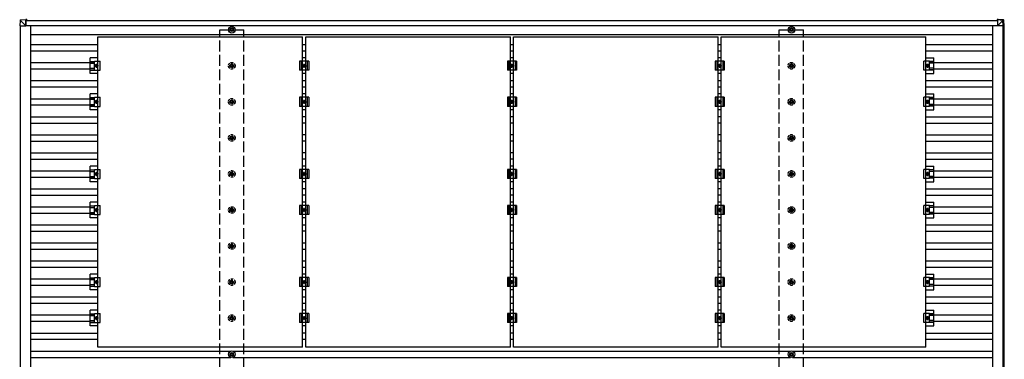
# Model space of a CAD drawing. Units: millimetres. Extents: x 0 to 29435, y 0 to 20790.
# Drawn here: x 11335 to 16790, y 15227 to 17111 of the extents above; entities that cross this region are included whole.
import ezdxf

# ---------------------------------------------------------------- set-up
doc = ezdxf.new("R2010")
doc.units = ezdxf.units.MM
doc.linetypes.add('YCENTER_1', pattern=[13, 10, -1, 1, -1])
doc.linetypes.add('YHIDDEN_1', pattern=[4, 3, -1])
doc.layers.add('YKK_13', color=4, linetype='Continuous', lineweight=30)
doc.layers.add('YKK_A1', color=4, linetype='Continuous', lineweight=30)

msp = doc.modelspace()

# ---------------------------------------------------------------- linework, layer by layer
at = {"layer": 'YKK_13'}
for p, q in [((11337.3, 17107.6), (11335.4, 17077.1)), ((11337.2, 17077.1), (11335.4, 17077.1)), ((11337.2, 17077.1), (11369.5, 17077.1)), ((11339.1, 17109.5), (11369.7, 17111.4)), ((11369.5, 17077.1), (11339.2, 17107.5)), ((11369.6, 17109.5), (11369.5, 17077.1)), ((11369.5, 17077.1), (11369.6, 17077.1)), ((11369.6, 17077.1), (11369.7, 17108.4)), ((11374.5, 17111.4), (11369.7, 17111.4)), ((11369.7, 17108.9), (11374.4, 17108.9)), ((11369.7, 17108.7), (11370.9, 17108.7)), ((11374.5, 17108.1), (11369.7, 17108.1)), ((11371, 17108.7), (11370.9, 17108.7)), ((11370.9, 17108.7), (11370.9, 17108.1)), ((11371, 17108.6), (11374.4, 17108.9)), ((11371, 17108.1), (11371, 17108.7)), ((11374.4, 17108.1), (11374.4, 17108.4)), ((11374.5, 17110.4), (11374.5, 17108.1)), ((16780.8, 17107.6), (16750.4, 17109.5)), ((16755.3, 17111.4), (16750.5, 17111.4)), ((16750.5, 17111.4), (16781, 17109.5)), ((16751, 17109.5), (16751, 17077.1)), ((16751, 17077.1), (16781.5, 17107.5)), ((16783.4, 17077.1), (16751, 17077.1)), ((16785.8, 17109.5), (16755.3, 17111.4)), ((16780.8, 17107.5), (16780.8, 17107.6)), ((16782.8, 17077.1), (16780.9, 17107.6)), ((16781, 17109.5), (16785.8, 17109.5)), ((16784.7, 17077.1), (16782.8, 17077.1)), ((16782.9, 17107.6), (16784.7, 17077.1)), ((16787.6, 17107.6), (16782.9, 17107.6)), ((16789.6, 17077.1), (16784.7, 17077.1)), ((16789.6, 17077.1), (16787.6, 17107.6)), ((16787.6, 17107.6), (16787.6, 17107.6)), ((16789.6, 17077.1), (16787.6, 17107.6)), ((12504.6, 17057.3), (12500.2, 17057.3)), ((12504.6, 17053.8), (12500.2, 17053.8)), ((12508.5, 17065.5), (12508.5, 17061.1)), ((12508.5, 17050), (12508.5, 17045.5)), ((12512, 17065.5), (12512, 17061.1)), ((12512, 17050), (12512, 17045.5)), ((12520.2, 17057.3), (12515.8, 17057.3)), ((12520.2, 17053.8), (12515.8, 17053.8)), ((15604.6, 17057.3), (15600.2, 17057.3)), ((15604.6, 17053.8), (15600.2, 17053.8)), ((15608.5, 17065.5), (15608.5, 17061.1)), ((15608.5, 17050), (15608.5, 17045.5)), ((15612, 17065.5), (15612, 17061.1)), ((15612, 17050), (15612, 17045.5)), ((15620.2, 17057.3), (15615.8, 17057.3)), ((15620.2, 17053.8), (15615.8, 17053.8)), ((11768.7, 16899.2), (11725.2, 16899.2)), ((11725.2, 16811.9), (11725.2, 16899.2)), ((11725.2, 16879.1), (11749.4, 16879.1)), ((11725.2, 16877.7), (11749.4, 16877.7)), ((11725.2, 16869.5), (11749.4, 16869.5)), ((11749.4, 16880.5), (11780.7, 16880.5)), ((11749.4, 16830.5), (11749.4, 16880.5)), ((11752.7, 16855.5), (11756.5, 16862)), ((11756.5, 16849), (11752.7, 16855.5)), ((11756.5, 16862), (11764, 16862)), ((11764, 16862), (11767.7, 16855.5)), ((11767.7, 16855.5), (11764, 16849)), ((11780.7, 16830.5), (11780.7, 16880.5)), ((12936.2, 16880.5), (12886.2, 16880.5)), ((12886.2, 16880.5), (12886.2, 16830.5)), ((12894.2, 16880.5), (12894.2, 16830.5)), ((12919.7, 16899.2), (12902.7, 16899.2)), ((12903.7, 16855.5), (12907.5, 16862)), ((12907.5, 16849), (12903.7, 16855.5)), ((12907.5, 16862), (12915, 16862)), ((12915, 16862), (12918.7, 16855.5)), ((12918.7, 16855.5), (12915, 16849)), ((12928.2, 16880.5), (12928.2, 16830.5)), ((12936.2, 16880.5), (12936.2, 16830.5)), ((14087.2, 16880.5), (14037.2, 16880.5)), ((14037.2, 16880.5), (14037.2, 16830.5)), ((14045.2, 16880.5), (14045.2, 16830.5)), ((14070.7, 16899.2), (14053.7, 16899.2)), ((14054.7, 16855.5), (14058.5, 16862)), ((14058.5, 16849), (14054.7, 16855.5)), ((14058.5, 16862), (14066, 16862)), ((14066, 16862), (14069.7, 16855.5)), ((14069.7, 16855.5), (14066, 16849)), ((14079.2, 16880.5), (14079.2, 16830.5)), ((14087.2, 16880.5), (14087.2, 16830.5)), ((15238.2, 16880.5), (15188.2, 16880.5)), ((15188.2, 16880.5), (15188.2, 16830.5)), ((15196.2, 16880.5), (15196.2, 16830.5)), ((15221.7, 16899.2), (15204.7, 16899.2)), ((15205.7, 16855.5), (15209.5, 16862)), ((15209.5, 16849), (15205.7, 16855.5)), ((15209.5, 16862), (15217, 16862)), ((15217, 16862), (15220.7, 16855.5)), ((15220.7, 16855.5), (15217, 16849)), ((15230.2, 16880.5), (15230.2, 16830.5)), ((15238.2, 16880.5), (15238.2, 16830.5)), ((16375, 16880.5), (16343.7, 16880.5)), ((16343.7, 16830.5), (16343.7, 16880.5)), ((16355.7, 16899.2), (16399.2, 16899.2)), ((16360.5, 16862), (16356.7, 16855.5)), ((16356.7, 16855.5), (16360.5, 16849)), ((16368, 16862), (16360.5, 16862)), ((16371.7, 16855.5), (16368, 16862)), ((16368, 16849), (16371.7, 16855.5)), ((16375, 16830.5), (16375, 16880.5)), ((16399.2, 16879.1), (16375, 16879.1)), ((16399.2, 16877.7), (16375, 16877.7)), ((16399.2, 16869.5), (16375, 16869.5)), ((16399.2, 16811.9), (16399.2, 16899.2)), ((11725.2, 16841.6), (11749.4, 16841.6)), ((11725.2, 16833.4), (11749.4, 16833.4)), ((11725.2, 16832), (11749.4, 16832)), ((11768.7, 16811.9), (11725.2, 16811.9)), ((11749.4, 16830.5), (11780.7, 16830.5)), ((11764, 16849), (11756.5, 16849)), ((12936.2, 16830.5), (12886.2, 16830.5)), ((12919.7, 16811.9), (12902.7, 16811.9)), ((12915, 16849), (12907.5, 16849)), ((14087.2, 16830.5), (14037.2, 16830.5)), ((14070.7, 16811.9), (14053.7, 16811.9)), ((14066, 16849), (14058.5, 16849)), ((15238.2, 16830.5), (15188.2, 16830.5)), ((15221.7, 16811.9), (15204.7, 16811.9)), ((15217, 16849), (15209.5, 16849)), ((16375, 16830.5), (16343.7, 16830.5)), ((16355.7, 16811.9), (16399.2, 16811.9)), ((16360.5, 16849), (16368, 16849)), ((16399.2, 16841.6), (16375, 16841.6)), ((16399.2, 16833.4), (16375, 16833.4)), ((16399.2, 16832), (16375, 16832)), ((11768.7, 16699.2), (11725.2, 16699.2)), ((11725.2, 16611.9), (11725.2, 16699.2)), ((12919.7, 16699.2), (12902.7, 16699.2)), ((14070.7, 16699.2), (14053.7, 16699.2)), ((15221.7, 16699.2), (15204.7, 16699.2)), ((16355.7, 16699.2), (16399.2, 16699.2)), ((16399.2, 16611.9), (16399.2, 16699.2)), ((11725.2, 16679.1), (11749.4, 16679.1)), ((11725.2, 16677.7), (11749.4, 16677.7)), ((11725.2, 16669.5), (11749.4, 16669.5)), ((11725.2, 16641.6), (11749.4, 16641.6)), ((11749.4, 16680.5), (11780.7, 16680.5)), ((11749.4, 16630.5), (11749.4, 16680.5)), ((11752.7, 16655.5), (11756.5, 16662)), ((11756.5, 16649), (11752.7, 16655.5)), ((11756.5, 16662), (11764, 16662)), ((11764, 16649), (11756.5, 16649)), ((11764, 16662), (11767.7, 16655.5)), ((11767.7, 16655.5), (11764, 16649)), ((11780.7, 16630.5), (11780.7, 16680.5)), ((12936.2, 16680.5), (12886.2, 16680.5)), ((12886.2, 16680.5), (12886.2, 16630.5)), ((12894.2, 16680.5), (12894.2, 16630.5)), ((12903.7, 16655.5), (12907.5, 16662)), ((12907.5, 16649), (12903.7, 16655.5)), ((12907.5, 16662), (12915, 16662)), ((12915, 16649), (12907.5, 16649)), ((12915, 16662), (12918.7, 16655.5)), ((12918.7, 16655.5), (12915, 16649)), ((12928.2, 16680.5), (12928.2, 16630.5)), ((12936.2, 16680.5), (12936.2, 16630.5)), ((14087.2, 16680.5), (14037.2, 16680.5)), ((14037.2, 16680.5), (14037.2, 16630.5)), ((14045.2, 16680.5), (14045.2, 16630.5)), ((14054.7, 16655.5), (14058.5, 16662)), ((14058.5, 16649), (14054.7, 16655.5)), ((14058.5, 16662), (14066, 16662)), ((14066, 16649), (14058.5, 16649)), ((14066, 16662), (14069.7, 16655.5)), ((14069.7, 16655.5), (14066, 16649)), ((14079.2, 16680.5), (14079.2, 16630.5)), ((14087.2, 16680.5), (14087.2, 16630.5)), ((15238.2, 16680.5), (15188.2, 16680.5)), ((15188.2, 16680.5), (15188.2, 16630.5)), ((15196.2, 16680.5), (15196.2, 16630.5)), ((15205.7, 16655.5), (15209.5, 16662)), ((15209.5, 16649), (15205.7, 16655.5)), ((15209.5, 16662), (15217, 16662)), ((15217, 16649), (15209.5, 16649)), ((15217, 16662), (15220.7, 16655.5)), ((15220.7, 16655.5), (15217, 16649)), ((15230.2, 16680.5), (15230.2, 16630.5)), ((15238.2, 16680.5), (15238.2, 16630.5)), ((16375, 16680.5), (16343.7, 16680.5)), ((16343.7, 16630.5), (16343.7, 16680.5)), ((16360.5, 16662), (16356.7, 16655.5)), ((16356.7, 16655.5), (16360.5, 16649)), ((16368, 16662), (16360.5, 16662)), ((16360.5, 16649), (16368, 16649)), ((16371.7, 16655.5), (16368, 16662)), ((16368, 16649), (16371.7, 16655.5)), ((16375, 16630.5), (16375, 16680.5)), ((16399.2, 16679.1), (16375, 16679.1)), ((16399.2, 16677.7), (16375, 16677.7)), ((16399.2, 16669.5), (16375, 16669.5)), ((16399.2, 16641.6), (16375, 16641.6)), ((11725.2, 16633.4), (11749.4, 16633.4)), ((11725.2, 16632), (11749.4, 16632)), ((11768.7, 16611.9), (11725.2, 16611.9)), ((11749.4, 16630.5), (11780.7, 16630.5)), ((12936.2, 16630.5), (12886.2, 16630.5)), ((12919.7, 16611.9), (12902.7, 16611.9)), ((14087.2, 16630.5), (14037.2, 16630.5)), ((14070.7, 16611.9), (14053.7, 16611.9)), ((15238.2, 16630.5), (15188.2, 16630.5)), ((15221.7, 16611.9), (15204.7, 16611.9)), ((16375, 16630.5), (16343.7, 16630.5)), ((16355.7, 16611.9), (16399.2, 16611.9)), ((16399.2, 16633.4), (16375, 16633.4)), ((16399.2, 16632), (16375, 16632)), ((11768.7, 16299.2), (11725.2, 16299.2)), ((11725.2, 16211.9), (11725.2, 16299.2)), ((11725.2, 16279.1), (11749.4, 16279.1)), ((11725.2, 16277.7), (11749.4, 16277.7)), ((11725.2, 16269.5), (11749.4, 16269.5)), ((11749.4, 16280.5), (11780.7, 16280.5)), ((11749.4, 16230.5), (11749.4, 16280.5)), ((11752.7, 16255.5), (11756.5, 16262)), ((11756.5, 16249), (11752.7, 16255.5)), ((11756.5, 16262), (11764, 16262)), ((11764, 16262), (11767.7, 16255.5)), ((11767.7, 16255.5), (11764, 16249)), ((11780.7, 16230.5), (11780.7, 16280.5)), ((12936.2, 16280.5), (12886.2, 16280.5)), ((12886.2, 16280.5), (12886.2, 16230.5)), ((12894.2, 16280.5), (12894.2, 16230.5)), ((12919.7, 16299.2), (12902.7, 16299.2)), ((12903.7, 16255.5), (12907.5, 16262)), ((12907.5, 16249), (12903.7, 16255.5)), ((12907.5, 16262), (12915, 16262)), ((12915, 16262), (12918.7, 16255.5)), ((12918.7, 16255.5), (12915, 16249)), ((12928.2, 16280.5), (12928.2, 16230.5)), ((12936.2, 16280.5), (12936.2, 16230.5)), ((14087.2, 16280.5), (14037.2, 16280.5)), ((14037.2, 16280.5), (14037.2, 16230.5)), ((14045.2, 16280.5), (14045.2, 16230.5)), ((14070.7, 16299.2), (14053.7, 16299.2)), ((14054.7, 16255.5), (14058.5, 16262)), ((14058.5, 16249), (14054.7, 16255.5)), ((14058.5, 16262), (14066, 16262)), ((14066, 16262), (14069.7, 16255.5)), ((14069.7, 16255.5), (14066, 16249)), ((14079.2, 16280.5), (14079.2, 16230.5)), ((14087.2, 16280.5), (14087.2, 16230.5)), ((15238.2, 16280.5), (15188.2, 16280.5)), ((15188.2, 16280.5), (15188.2, 16230.5)), ((15196.2, 16280.5), (15196.2, 16230.5)), ((15221.7, 16299.2), (15204.7, 16299.2)), ((15205.7, 16255.5), (15209.5, 16262)), ((15209.5, 16249), (15205.7, 16255.5)), ((15209.5, 16262), (15217, 16262)), ((15217, 16262), (15220.7, 16255.5)), ((15220.7, 16255.5), (15217, 16249)), ((15230.2, 16280.5), (15230.2, 16230.5)), ((15238.2, 16280.5), (15238.2, 16230.5)), ((16375, 16280.5), (16343.7, 16280.5)), ((16343.7, 16230.5), (16343.7, 16280.5)), ((16355.7, 16299.2), (16399.2, 16299.2)), ((16360.5, 16262), (16356.7, 16255.5)), ((16356.7, 16255.5), (16360.5, 16249)), ((16368, 16262), (16360.5, 16262)), ((16371.7, 16255.5), (16368, 16262)), ((16368, 16249), (16371.7, 16255.5)), ((16375, 16230.5), (16375, 16280.5)), ((16399.2, 16279.1), (16375, 16279.1)), ((16399.2, 16277.7), (16375, 16277.7)), ((16399.2, 16269.5), (16375, 16269.5)), ((16399.2, 16211.9), (16399.2, 16299.2)), ((11725.2, 16241.6), (11749.4, 16241.6)), ((11725.2, 16233.4), (11749.4, 16233.4)), ((11725.2, 16232), (11749.4, 16232)), ((11768.7, 16211.9), (11725.2, 16211.9)), ((11749.4, 16230.5), (11780.7, 16230.5)), ((11764, 16249), (11756.5, 16249)), ((12936.2, 16230.5), (12886.2, 16230.5)), ((12919.7, 16211.9), (12902.7, 16211.9)), ((12915, 16249), (12907.5, 16249)), ((14087.2, 16230.5), (14037.2, 16230.5)), ((14070.7, 16211.9), (14053.7, 16211.9)), ((14066, 16249), (14058.5, 16249)), ((15238.2, 16230.5), (15188.2, 16230.5)), ((15221.7, 16211.9), (15204.7, 16211.9)), ((15217, 16249), (15209.5, 16249)), ((16375, 16230.5), (16343.7, 16230.5)), ((16355.7, 16211.9), (16399.2, 16211.9)), ((16360.5, 16249), (16368, 16249)), ((16399.2, 16241.6), (16375, 16241.6)), ((16399.2, 16233.4), (16375, 16233.4)), ((16399.2, 16232), (16375, 16232)), ((11768.7, 16099.2), (11725.2, 16099.2)), ((11725.2, 16011.9), (11725.2, 16099.2)), ((12919.7, 16099.2), (12902.7, 16099.2)), ((14070.7, 16099.2), (14053.7, 16099.2)), ((15221.7, 16099.2), (15204.7, 16099.2)), ((16355.7, 16099.2), (16399.2, 16099.2)), ((16399.2, 16011.9), (16399.2, 16099.2)), ((11725.2, 16079.1), (11749.4, 16079.1)), ((11725.2, 16077.7), (11749.4, 16077.7)), ((11725.2, 16069.5), (11749.4, 16069.5)), ((11725.2, 16041.6), (11749.4, 16041.6)), ((11749.4, 16080.5), (11780.7, 16080.5)), ((11749.4, 16030.5), (11749.4, 16080.5)), ((11752.7, 16055.5), (11756.5, 16062)), ((11756.5, 16049), (11752.7, 16055.5)), ((11756.5, 16062), (11764, 16062)), ((11764, 16049), (11756.5, 16049)), ((11764, 16062), (11767.7, 16055.5)), ((11767.7, 16055.5), (11764, 16049)), ((11780.7, 16030.5), (11780.7, 16080.5)), ((12936.2, 16080.5), (12886.2, 16080.5)), ((12886.2, 16080.5), (12886.2, 16030.5)), ((12894.2, 16080.5), (12894.2, 16030.5)), ((12903.7, 16055.5), (12907.5, 16062)), ((12907.5, 16049), (12903.7, 16055.5)), ((12907.5, 16062), (12915, 16062)), ((12915, 16049), (12907.5, 16049)), ((12915, 16062), (12918.7, 16055.5)), ((12918.7, 16055.5), (12915, 16049)), ((12928.2, 16080.5), (12928.2, 16030.5)), ((12936.2, 16080.5), (12936.2, 16030.5)), ((14087.2, 16080.5), (14037.2, 16080.5)), ((14037.2, 16080.5), (14037.2, 16030.5)), ((14045.2, 16080.5), (14045.2, 16030.5)), ((14054.7, 16055.5), (14058.5, 16062)), ((14058.5, 16049), (14054.7, 16055.5)), ((14058.5, 16062), (14066, 16062)), ((14066, 16049), (14058.5, 16049)), ((14066, 16062), (14069.7, 16055.5)), ((14069.7, 16055.5), (14066, 16049)), ((14079.2, 16080.5), (14079.2, 16030.5)), ((14087.2, 16080.5), (14087.2, 16030.5)), ((15238.2, 16080.5), (15188.2, 16080.5)), ((15188.2, 16080.5), (15188.2, 16030.5)), ((15196.2, 16080.5), (15196.2, 16030.5)), ((15205.7, 16055.5), (15209.5, 16062)), ((15209.5, 16049), (15205.7, 16055.5)), ((15209.5, 16062), (15217, 16062)), ((15217, 16049), (15209.5, 16049)), ((15217, 16062), (15220.7, 16055.5)), ((15220.7, 16055.5), (15217, 16049)), ((15230.2, 16080.5), (15230.2, 16030.5)), ((15238.2, 16080.5), (15238.2, 16030.5)), ((16375, 16080.5), (16343.7, 16080.5)), ((16343.7, 16030.5), (16343.7, 16080.5)), ((16360.5, 16062), (16356.7, 16055.5)), ((16356.7, 16055.5), (16360.5, 16049)), ((16368, 16062), (16360.5, 16062)), ((16360.5, 16049), (16368, 16049)), ((16371.7, 16055.5), (16368, 16062)), ((16368, 16049), (16371.7, 16055.5)), ((16375, 16030.5), (16375, 16080.5)), ((16399.2, 16079.1), (16375, 16079.1)), ((16399.2, 16077.7), (16375, 16077.7)), ((16399.2, 16069.5), (16375, 16069.5)), ((16399.2, 16041.6), (16375, 16041.6)), ((11725.2, 16033.4), (11749.4, 16033.4)), ((11725.2, 16032), (11749.4, 16032)), ((11768.7, 16011.9), (11725.2, 16011.9)), ((11749.4, 16030.5), (11780.7, 16030.5)), ((12936.2, 16030.5), (12886.2, 16030.5)), ((12919.7, 16011.9), (12902.7, 16011.9)), ((14087.2, 16030.5), (14037.2, 16030.5)), ((14070.7, 16011.9), (14053.7, 16011.9)), ((15238.2, 16030.5), (15188.2, 16030.5)), ((15221.7, 16011.9), (15204.7, 16011.9)), ((16375, 16030.5), (16343.7, 16030.5)), ((16355.7, 16011.9), (16399.2, 16011.9)), ((16399.2, 16033.4), (16375, 16033.4)), ((16399.2, 16032), (16375, 16032)), ((11768.7, 15699.2), (11725.2, 15699.2)), ((11725.2, 15611.9), (11725.2, 15699.2)), ((11725.2, 15679.1), (11749.4, 15679.1)), ((11725.2, 15677.7), (11749.4, 15677.7)), ((11725.2, 15669.5), (11749.4, 15669.5)), ((11749.4, 15680.5), (11780.7, 15680.5)), ((11749.4, 15630.5), (11749.4, 15680.5)), ((11752.7, 15655.5), (11756.5, 15662)), ((11756.5, 15649), (11752.7, 15655.5)), ((11756.5, 15662), (11764, 15662)), ((11764, 15662), (11767.7, 15655.5)), ((11767.7, 15655.5), (11764, 15649)), ((11780.7, 15630.5), (11780.7, 15680.5)), ((12936.2, 15680.5), (12886.2, 15680.5)), ((12886.2, 15680.5), (12886.2, 15630.5)), ((12894.2, 15680.5), (12894.2, 15630.5)), ((12919.7, 15699.2), (12902.7, 15699.2)), ((12903.7, 15655.5), (12907.5, 15662)), ((12907.5, 15649), (12903.7, 15655.5)), ((12907.5, 15662), (12915, 15662)), ((12915, 15662), (12918.7, 15655.5)), ((12918.7, 15655.5), (12915, 15649)), ((12928.2, 15680.5), (12928.2, 15630.5)), ((12936.2, 15680.5), (12936.2, 15630.5)), ((14087.2, 15680.5), (14037.2, 15680.5)), ((14037.2, 15680.5), (14037.2, 15630.5)), ((14045.2, 15680.5), (14045.2, 15630.5)), ((14070.7, 15699.2), (14053.7, 15699.2)), ((14054.7, 15655.5), (14058.5, 15662)), ((14058.5, 15649), (14054.7, 15655.5)), ((14058.5, 15662), (14066, 15662)), ((14066, 15662), (14069.7, 15655.5)), ((14069.7, 15655.5), (14066, 15649)), ((14079.2, 15680.5), (14079.2, 15630.5)), ((14087.2, 15680.5), (14087.2, 15630.5)), ((15238.2, 15680.5), (15188.2, 15680.5)), ((15188.2, 15680.5), (15188.2, 15630.5)), ((15196.2, 15680.5), (15196.2, 15630.5)), ((15221.7, 15699.2), (15204.7, 15699.2)), ((15205.7, 15655.5), (15209.5, 15662)), ((15209.5, 15649), (15205.7, 15655.5)), ((15209.5, 15662), (15217, 15662)), ((15217, 15662), (15220.7, 15655.5)), ((15220.7, 15655.5), (15217, 15649)), ((15230.2, 15680.5), (15230.2, 15630.5)), ((15238.2, 15680.5), (15238.2, 15630.5)), ((16375, 15680.5), (16343.7, 15680.5)), ((16343.7, 15630.5), (16343.7, 15680.5)), ((16355.7, 15699.2), (16399.2, 15699.2)), ((16360.5, 15662), (16356.7, 15655.5)), ((16356.7, 15655.5), (16360.5, 15649)), ((16368, 15662), (16360.5, 15662)), ((16371.7, 15655.5), (16368, 15662)), ((16368, 15649), (16371.7, 15655.5)), ((16375, 15630.5), (16375, 15680.5)), ((16399.2, 15679.1), (16375, 15679.1)), ((16399.2, 15677.7), (16375, 15677.7)), ((16399.2, 15669.5), (16375, 15669.5)), ((16399.2, 15611.9), (16399.2, 15699.2)), ((11725.2, 15641.6), (11749.4, 15641.6)), ((11725.2, 15633.4), (11749.4, 15633.4)), ((11725.2, 15632), (11749.4, 15632)), ((11768.7, 15611.9), (11725.2, 15611.9)), ((11749.4, 15630.5), (11780.7, 15630.5)), ((11764, 15649), (11756.5, 15649)), ((12936.2, 15630.5), (12886.2, 15630.5)), ((12919.7, 15611.9), (12902.7, 15611.9)), ((12915, 15649), (12907.5, 15649)), ((14087.2, 15630.5), (14037.2, 15630.5)), ((14070.7, 15611.9), (14053.7, 15611.9)), ((14066, 15649), (14058.5, 15649)), ((15238.2, 15630.5), (15188.2, 15630.5)), ((15221.7, 15611.9), (15204.7, 15611.9)), ((15217, 15649), (15209.5, 15649)), ((16375, 15630.5), (16343.7, 15630.5)), ((16355.7, 15611.9), (16399.2, 15611.9)), ((16360.5, 15649), (16368, 15649)), ((16399.2, 15641.6), (16375, 15641.6)), ((16399.2, 15633.4), (16375, 15633.4)), ((16399.2, 15632), (16375, 15632)), ((11768.7, 15499.2), (11725.2, 15499.2)), ((11725.2, 15411.9), (11725.2, 15499.2)), ((12919.7, 15499.2), (12902.7, 15499.2)), ((14070.7, 15499.2), (14053.7, 15499.2)), ((15221.7, 15499.2), (15204.7, 15499.2)), ((16355.7, 15499.2), (16399.2, 15499.2)), ((16399.2, 15411.9), (16399.2, 15499.2)), ((11725.2, 15479.1), (11749.4, 15479.1)), ((11725.2, 15477.7), (11749.4, 15477.7)), ((11725.2, 15469.5), (11749.4, 15469.5)), ((11725.2, 15441.6), (11749.4, 15441.6)), ((11749.4, 15480.5), (11780.7, 15480.5)), ((11749.4, 15430.5), (11749.4, 15480.5)), ((11752.7, 15455.5), (11756.5, 15462)), ((11756.5, 15449), (11752.7, 15455.5)), ((11756.5, 15462), (11764, 15462)), ((11764, 15449), (11756.5, 15449)), ((11764, 15462), (11767.7, 15455.5)), ((11767.7, 15455.5), (11764, 15449)), ((11780.7, 15430.5), (11780.7, 15480.5)), ((12936.2, 15480.5), (12886.2, 15480.5)), ((12886.2, 15480.5), (12886.2, 15430.5)), ((12894.2, 15480.5), (12894.2, 15430.5)), ((12903.7, 15455.5), (12907.5, 15462)), ((12907.5, 15449), (12903.7, 15455.5)), ((12907.5, 15462), (12915, 15462)), ((12915, 15449), (12907.5, 15449)), ((12915, 15462), (12918.7, 15455.5)), ((12918.7, 15455.5), (12915, 15449)), ((12928.2, 15480.5), (12928.2, 15430.5)), ((12936.2, 15480.5), (12936.2, 15430.5)), ((14087.2, 15480.5), (14037.2, 15480.5)), ((14037.2, 15480.5), (14037.2, 15430.5)), ((14045.2, 15480.5), (14045.2, 15430.5)), ((14054.7, 15455.5), (14058.5, 15462)), ((14058.5, 15449), (14054.7, 15455.5)), ((14058.5, 15462), (14066, 15462)), ((14066, 15449), (14058.5, 15449)), ((14066, 15462), (14069.7, 15455.5)), ((14069.7, 15455.5), (14066, 15449)), ((14079.2, 15480.5), (14079.2, 15430.5)), ((14087.2, 15480.5), (14087.2, 15430.5)), ((15238.2, 15480.5), (15188.2, 15480.5)), ((15188.2, 15480.5), (15188.2, 15430.5)), ((15196.2, 15480.5), (15196.2, 15430.5)), ((15205.7, 15455.5), (15209.5, 15462)), ((15209.5, 15449), (15205.7, 15455.5)), ((15209.5, 15462), (15217, 15462)), ((15217, 15449), (15209.5, 15449)), ((15217, 15462), (15220.7, 15455.5)), ((15220.7, 15455.5), (15217, 15449)), ((15230.2, 15480.5), (15230.2, 15430.5)), ((15238.2, 15480.5), (15238.2, 15430.5)), ((16375, 15480.5), (16343.7, 15480.5)), ((16343.7, 15430.5), (16343.7, 15480.5)), ((16360.5, 15462), (16356.7, 15455.5)), ((16356.7, 15455.5), (16360.5, 15449)), ((16368, 15462), (16360.5, 15462)), ((16360.5, 15449), (16368, 15449)), ((16371.7, 15455.5), (16368, 15462)), ((16368, 15449), (16371.7, 15455.5)), ((16375, 15430.5), (16375, 15480.5)), ((16399.2, 15479.1), (16375, 15479.1)), ((16399.2, 15477.7), (16375, 15477.7)), ((16399.2, 15469.5), (16375, 15469.5)), ((16399.2, 15441.6), (16375, 15441.6)), ((11725.2, 15433.4), (11749.4, 15433.4)), ((11725.2, 15432), (11749.4, 15432)), ((11768.7, 15411.9), (11725.2, 15411.9)), ((11749.4, 15430.5), (11780.7, 15430.5)), ((12936.2, 15430.5), (12886.2, 15430.5)), ((12919.7, 15411.9), (12902.7, 15411.9)), ((14087.2, 15430.5), (14037.2, 15430.5)), ((14070.7, 15411.9), (14053.7, 15411.9)), ((15238.2, 15430.5), (15188.2, 15430.5)), ((15221.7, 15411.9), (15204.7, 15411.9)), ((16375, 15430.5), (16343.7, 15430.5)), ((16355.7, 15411.9), (16399.2, 15411.9)), ((16399.2, 15433.4), (16375, 15433.4)), ((16399.2, 15432), (16375, 15432)), ((12504.6, 15257.3), (12500.2, 15257.3)), ((12504.6, 15253.8), (12500.2, 15253.8)), ((12508.5, 15265.5), (12508.5, 15261.1)), ((12508.5, 15250), (12508.5, 15245.5)), ((12512, 15265.5), (12512, 15261.1)), ((12512, 15250), (12512, 15245.5)), ((12520.2, 15257.3), (12515.8, 15257.3)), ((12520.2, 15253.8), (12515.8, 15253.8)), ((15604.6, 15257.3), (15600.2, 15257.3)), ((15604.6, 15253.8), (15600.2, 15253.8)), ((15608.5, 15265.5), (15608.5, 15261.1)), ((15608.5, 15250), (15608.5, 15245.5)), ((15612, 15265.5), (15612, 15261.1)), ((15612, 15250), (15612, 15245.5)), ((15620.2, 15257.3), (15615.8, 15257.3)), ((15620.2, 15253.8), (15615.8, 15253.8))]:
    msp.add_line(p, q, dxfattribs=at)
at = {"layer": 'YKK_13', "linetype": 'ByBlock', "lineweight": -2}
for p, q in [((11768.7, 17016.5), (12902.7, 17016.5)), ((11768.7, 15294.5), (11768.7, 17016.5)), ((12902.7, 15294.5), (12902.7, 17016.5)), ((12919.7, 17016.5), (14053.7, 17016.5)), ((12919.7, 15294.5), (12919.7, 17016.5)), ((14053.7, 15294.5), (14053.7, 17016.5)), ((14070.7, 17016.5), (15204.7, 17016.5)), ((14070.7, 15294.5), (14070.7, 17016.5)), ((15204.7, 15294.5), (15204.7, 17016.5)), ((15221.7, 17016.5), (16355.7, 17016.5)), ((15221.7, 15294.5), (15221.7, 17016.5)), ((16355.7, 15294.5), (16355.7, 17016.5)), ((12902.7, 15294.5), (11768.7, 15294.5)), ((14053.7, 15294.5), (12919.7, 15294.5)), ((15204.7, 15294.5), (14070.7, 15294.5)), ((16355.7, 15294.5), (15221.7, 15294.5))]:
    msp.add_line(p, q, dxfattribs=at)
at = {"layer": 'YKK_13', "linetype": 'YCENTER_1'}
for p, q in [((11772.7, 16855.5), (11747.7, 16855.5)), ((11760.2, 16867), (11760.2, 16844)), ((12898.7, 16855.5), (12923.7, 16855.5)), ((12911.2, 16844), (12911.2, 16867)), ((14049.7, 16855.5), (14074.7, 16855.5)), ((14062.2, 16844), (14062.2, 16867)), ((15200.7, 16855.5), (15225.7, 16855.5)), ((15213.2, 16844), (15213.2, 16867)), ((16351.7, 16855.5), (16376.7, 16855.5)), ((16364.2, 16867), (16364.2, 16844)), ((11772.7, 16655.5), (11747.7, 16655.5)), ((11760.2, 16667), (11760.2, 16644)), ((12898.7, 16655.5), (12923.7, 16655.5)), ((12911.2, 16644), (12911.2, 16667)), ((14049.7, 16655.5), (14074.7, 16655.5)), ((14062.2, 16644), (14062.2, 16667)), ((15200.7, 16655.5), (15225.7, 16655.5)), ((15213.2, 16644), (15213.2, 16667)), ((16351.7, 16655.5), (16376.7, 16655.5)), ((16364.2, 16667), (16364.2, 16644)), ((11772.7, 16255.5), (11747.7, 16255.5)), ((11760.2, 16267), (11760.2, 16244)), ((12898.7, 16255.5), (12923.7, 16255.5)), ((12911.2, 16244), (12911.2, 16267)), ((14049.7, 16255.5), (14074.7, 16255.5)), ((14062.2, 16244), (14062.2, 16267)), ((15200.7, 16255.5), (15225.7, 16255.5)), ((15213.2, 16244), (15213.2, 16267)), ((16351.7, 16255.5), (16376.7, 16255.5)), ((16364.2, 16267), (16364.2, 16244)), ((11772.7, 16055.5), (11747.7, 16055.5)), ((11760.2, 16067), (11760.2, 16044)), ((12898.7, 16055.5), (12923.7, 16055.5)), ((12911.2, 16044), (12911.2, 16067)), ((14049.7, 16055.5), (14074.7, 16055.5)), ((14062.2, 16044), (14062.2, 16067)), ((15200.7, 16055.5), (15225.7, 16055.5)), ((15213.2, 16044), (15213.2, 16067)), ((16351.7, 16055.5), (16376.7, 16055.5)), ((16364.2, 16067), (16364.2, 16044)), ((11772.7, 15655.5), (11747.7, 15655.5)), ((11760.2, 15667), (11760.2, 15644)), ((12898.7, 15655.5), (12923.7, 15655.5)), ((12911.2, 15644), (12911.2, 15667)), ((14049.7, 15655.5), (14074.7, 15655.5)), ((14062.2, 15644), (14062.2, 15667)), ((15200.7, 15655.5), (15225.7, 15655.5)), ((15213.2, 15644), (15213.2, 15667)), ((16351.7, 15655.5), (16376.7, 15655.5)), ((16364.2, 15667), (16364.2, 15644)), ((11772.7, 15455.5), (11747.7, 15455.5)), ((11760.2, 15467), (11760.2, 15444)), ((12898.7, 15455.5), (12923.7, 15455.5)), ((12911.2, 15444), (12911.2, 15467)), ((14049.7, 15455.5), (14074.7, 15455.5)), ((14062.2, 15444), (14062.2, 15467)), ((15200.7, 15455.5), (15225.7, 15455.5)), ((15213.2, 15444), (15213.2, 15467)), ((16351.7, 15455.5), (16376.7, 15455.5)), ((16364.2, 15467), (16364.2, 15444))]:
    msp.add_line(p, q, dxfattribs=at)
at = {"layer": 'YKK_13', "linetype": 'YHIDDEN_1', "ltscale": 5}
for p, q in [((12504.6, 16857.3), (12500.2, 16857.3)), ((12504.6, 16853.8), (12500.2, 16853.8)), ((12508.5, 16865.5), (12508.5, 16861.1)), ((12512, 16865.5), (12512, 16861.1)), ((12520.2, 16857.3), (12515.8, 16857.3)), ((12520.2, 16853.8), (12515.8, 16853.8)), ((15604.6, 16857.3), (15600.2, 16857.3)), ((15604.6, 16853.8), (15600.2, 16853.8)), ((15608.5, 16865.5), (15608.5, 16861.1)), ((15612, 16865.5), (15612, 16861.1)), ((15620.2, 16857.3), (15615.8, 16857.3)), ((15620.2, 16853.8), (15615.8, 16853.8)), ((12508.5, 16850), (12508.5, 16845.5)), ((12512, 16850), (12512, 16845.5)), ((15608.5, 16850), (15608.5, 16845.5)), ((15612, 16850), (15612, 16845.5)), ((12504.6, 16657.3), (12500.2, 16657.3)), ((12504.6, 16653.8), (12500.2, 16653.8)), ((12508.5, 16665.5), (12508.5, 16661.1)), ((12508.5, 16650), (12508.5, 16645.5)), ((12512, 16665.5), (12512, 16661.1)), ((12512, 16650), (12512, 16645.5)), ((12520.2, 16657.3), (12515.8, 16657.3)), ((12520.2, 16653.8), (12515.8, 16653.8)), ((15604.6, 16657.3), (15600.2, 16657.3)), ((15604.6, 16653.8), (15600.2, 16653.8)), ((15608.5, 16665.5), (15608.5, 16661.1)), ((15608.5, 16650), (15608.5, 16645.5)), ((15612, 16665.5), (15612, 16661.1)), ((15612, 16650), (15612, 16645.5)), ((15620.2, 16657.3), (15615.8, 16657.3)), ((15620.2, 16653.8), (15615.8, 16653.8)), ((12504.6, 16457.3), (12500.2, 16457.3)), ((12504.6, 16453.8), (12500.2, 16453.8)), ((12508.5, 16465.5), (12508.5, 16461.1)), ((12508.5, 16450), (12508.5, 16445.5)), ((12512, 16465.5), (12512, 16461.1)), ((12512, 16450), (12512, 16445.5)), ((12520.2, 16457.3), (12515.8, 16457.3)), ((12520.2, 16453.8), (12515.8, 16453.8)), ((15604.6, 16457.3), (15600.2, 16457.3)), ((15604.6, 16453.8), (15600.2, 16453.8)), ((15608.5, 16465.5), (15608.5, 16461.1)), ((15608.5, 16450), (15608.5, 16445.5)), ((15612, 16465.5), (15612, 16461.1)), ((15612, 16450), (15612, 16445.5)), ((15620.2, 16457.3), (15615.8, 16457.3)), ((15620.2, 16453.8), (15615.8, 16453.8)), ((12504.6, 16257.3), (12500.2, 16257.3)), ((12504.6, 16253.8), (12500.2, 16253.8)), ((12508.5, 16265.5), (12508.5, 16261.1)), ((12512, 16265.5), (12512, 16261.1)), ((12520.2, 16257.3), (12515.8, 16257.3)), ((12520.2, 16253.8), (12515.8, 16253.8)), ((15604.6, 16257.3), (15600.2, 16257.3)), ((15604.6, 16253.8), (15600.2, 16253.8)), ((15608.5, 16265.5), (15608.5, 16261.1)), ((15612, 16265.5), (15612, 16261.1)), ((15620.2, 16257.3), (15615.8, 16257.3)), ((15620.2, 16253.8), (15615.8, 16253.8)), ((12508.5, 16250), (12508.5, 16245.5)), ((12512, 16250), (12512, 16245.5)), ((15608.5, 16250), (15608.5, 16245.5)), ((15612, 16250), (15612, 16245.5)), ((12504.6, 16057.3), (12500.2, 16057.3)), ((12504.6, 16053.8), (12500.2, 16053.8)), ((12508.5, 16065.5), (12508.5, 16061.1)), ((12508.5, 16050), (12508.5, 16045.5)), ((12512, 16065.5), (12512, 16061.1)), ((12512, 16050), (12512, 16045.5)), ((12520.2, 16057.3), (12515.8, 16057.3)), ((12520.2, 16053.8), (12515.8, 16053.8)), ((15604.6, 16057.3), (15600.2, 16057.3)), ((15604.6, 16053.8), (15600.2, 16053.8)), ((15608.5, 16065.5), (15608.5, 16061.1)), ((15608.5, 16050), (15608.5, 16045.5)), ((15612, 16065.5), (15612, 16061.1)), ((15612, 16050), (15612, 16045.5)), ((15620.2, 16057.3), (15615.8, 16057.3)), ((15620.2, 16053.8), (15615.8, 16053.8)), ((12504.6, 15857.3), (12500.2, 15857.3)), ((12504.6, 15853.8), (12500.2, 15853.8)), ((12508.5, 15865.5), (12508.5, 15861.1)), ((12508.5, 15850), (12508.5, 15845.5)), ((12512, 15865.5), (12512, 15861.1)), ((12512, 15850), (12512, 15845.5)), ((12520.2, 15857.3), (12515.8, 15857.3)), ((12520.2, 15853.8), (12515.8, 15853.8)), ((15604.6, 15857.3), (15600.2, 15857.3)), ((15604.6, 15853.8), (15600.2, 15853.8)), ((15608.5, 15865.5), (15608.5, 15861.1)), ((15608.5, 15850), (15608.5, 15845.5)), ((15612, 15865.5), (15612, 15861.1)), ((15612, 15850), (15612, 15845.5)), ((15620.2, 15857.3), (15615.8, 15857.3)), ((15620.2, 15853.8), (15615.8, 15853.8)), ((12504.6, 15657.3), (12500.2, 15657.3)), ((12504.6, 15653.8), (12500.2, 15653.8)), ((12508.5, 15665.5), (12508.5, 15661.1)), ((12512, 15665.5), (12512, 15661.1)), ((12520.2, 15657.3), (12515.8, 15657.3)), ((12520.2, 15653.8), (12515.8, 15653.8)), ((15604.6, 15657.3), (15600.2, 15657.3)), ((15604.6, 15653.8), (15600.2, 15653.8)), ((15608.5, 15665.5), (15608.5, 15661.1)), ((15612, 15665.5), (15612, 15661.1)), ((15620.2, 15657.3), (15615.8, 15657.3)), ((15620.2, 15653.8), (15615.8, 15653.8)), ((12508.5, 15650), (12508.5, 15645.5)), ((12512, 15650), (12512, 15645.5)), ((15608.5, 15650), (15608.5, 15645.5)), ((15612, 15650), (15612, 15645.5)), ((12504.6, 15457.3), (12500.2, 15457.3)), ((12504.6, 15453.8), (12500.2, 15453.8)), ((12508.5, 15465.5), (12508.5, 15461.1)), ((12508.5, 15450), (12508.5, 15445.5)), ((12512, 15465.5), (12512, 15461.1)), ((12512, 15450), (12512, 15445.5)), ((12520.2, 15457.3), (12515.8, 15457.3)), ((12520.2, 15453.8), (12515.8, 15453.8)), ((15604.6, 15457.3), (15600.2, 15457.3)), ((15604.6, 15453.8), (15600.2, 15453.8)), ((15608.5, 15465.5), (15608.5, 15461.1)), ((15608.5, 15450), (15608.5, 15445.5)), ((15612, 15465.5), (15612, 15461.1)), ((15612, 15450), (15612, 15445.5)), ((15620.2, 15457.3), (15615.8, 15457.3)), ((15620.2, 15453.8), (15615.8, 15453.8))]:
    msp.add_line(p, q, dxfattribs=at)
at = {"layer": 'YKK_13'}
for centre, radius in [((12510.2, 17055.5), 18.3), ((15610.2, 17055.5), 18.3), ((12510.2, 17055.5), 10.2), ((12510.2, 17055.5), 5.85), ((12510.2, 17055.5), 5.25), ((15610.2, 17055.5), 10.2), ((15610.2, 17055.5), 5.85), ((15610.2, 17055.5), 5.25), ((11760.2, 16855.5), 8.5), ((11760.2, 16855.5), 6.5), ((11760.2, 16855.5), 4), ((12911.2, 16855.5), 8.5), ((12911.2, 16855.5), 6.5), ((12911.2, 16855.5), 4), ((14062.2, 16855.5), 8.5), ((14062.2, 16855.5), 6.5), ((14062.2, 16855.5), 4), ((15213.2, 16855.5), 8.5), ((15213.2, 16855.5), 6.5), ((15213.2, 16855.5), 4), ((16364.2, 16855.5), 8.5), ((16364.2, 16855.5), 6.5), ((16364.2, 16855.5), 4), ((11760.2, 16655.5), 8.5), ((11760.2, 16655.5), 6.5), ((11760.2, 16655.5), 4), ((12911.2, 16655.5), 8.5), ((12911.2, 16655.5), 6.5), ((12911.2, 16655.5), 4), ((14062.2, 16655.5), 8.5), ((14062.2, 16655.5), 6.5), ((14062.2, 16655.5), 4), ((15213.2, 16655.5), 8.5), ((15213.2, 16655.5), 6.5), ((15213.2, 16655.5), 4), ((16364.2, 16655.5), 8.5), ((16364.2, 16655.5), 6.5), ((16364.2, 16655.5), 4), ((11760.2, 16255.5), 8.5), ((11760.2, 16255.5), 6.5), ((11760.2, 16255.5), 4), ((12911.2, 16255.5), 8.5), ((12911.2, 16255.5), 6.5), ((12911.2, 16255.5), 4), ((14062.2, 16255.5), 8.5), ((14062.2, 16255.5), 6.5), ((14062.2, 16255.5), 4), ((15213.2, 16255.5), 8.5), ((15213.2, 16255.5), 6.5), ((15213.2, 16255.5), 4), ((16364.2, 16255.5), 8.5), ((16364.2, 16255.5), 6.5), ((16364.2, 16255.5), 4), ((11760.2, 16055.5), 8.5), ((11760.2, 16055.5), 6.5), ((11760.2, 16055.5), 4), ((12911.2, 16055.5), 8.5), ((12911.2, 16055.5), 6.5), ((12911.2, 16055.5), 4), ((14062.2, 16055.5), 8.5), ((14062.2, 16055.5), 6.5), ((14062.2, 16055.5), 4), ((15213.2, 16055.5), 8.5), ((15213.2, 16055.5), 6.5), ((15213.2, 16055.5), 4), ((16364.2, 16055.5), 8.5), ((16364.2, 16055.5), 6.5), ((16364.2, 16055.5), 4), ((11760.2, 15655.5), 8.5), ((11760.2, 15655.5), 6.5), ((11760.2, 15655.5), 4), ((12911.2, 15655.5), 8.5), ((12911.2, 15655.5), 6.5), ((12911.2, 15655.5), 4), ((14062.2, 15655.5), 8.5), ((14062.2, 15655.5), 6.5), ((14062.2, 15655.5), 4), ((15213.2, 15655.5), 8.5), ((15213.2, 15655.5), 6.5), ((15213.2, 15655.5), 4), ((16364.2, 15655.5), 8.5), ((16364.2, 15655.5), 6.5), ((16364.2, 15655.5), 4), ((11760.2, 15455.5), 8.5), ((11760.2, 15455.5), 6.5), ((11760.2, 15455.5), 4), ((12911.2, 15455.5), 8.5), ((12911.2, 15455.5), 6.5), ((12911.2, 15455.5), 4), ((14062.2, 15455.5), 8.5), ((14062.2, 15455.5), 6.5), ((14062.2, 15455.5), 4), ((15213.2, 15455.5), 8.5), ((15213.2, 15455.5), 6.5), ((15213.2, 15455.5), 4), ((16364.2, 15455.5), 8.5), ((16364.2, 15455.5), 6.5), ((16364.2, 15455.5), 4), ((12510.2, 15255.5), 18.3), ((15610.2, 15255.5), 18.3), ((12510.2, 15255.5), 10.2), ((12510.2, 15255.5), 5.85), ((12510.2, 15255.5), 5.25), ((15610.2, 15255.5), 10.2), ((15610.2, 15255.5), 5.85), ((15610.2, 15255.5), 5.25)]:
    msp.add_circle(centre, radius, dxfattribs=at)
at = {"layer": 'YKK_13', "linetype": 'YHIDDEN_1', "ltscale": 5}
for centre, radius in [((12510.2, 16855.5), 18.3), ((12510.2, 16855.5), 10.2), ((12510.2, 16855.5), 5.85), ((12510.2, 16855.5), 5.25), ((15610.2, 16855.5), 18.3), ((15610.2, 16855.5), 10.2), ((15610.2, 16855.5), 5.85), ((15610.2, 16855.5), 5.25), ((12510.2, 16655.5), 18.3), ((12510.2, 16655.5), 10.2), ((12510.2, 16655.5), 5.85), ((12510.2, 16655.5), 5.25), ((15610.2, 16655.5), 18.3), ((15610.2, 16655.5), 10.2), ((15610.2, 16655.5), 5.85), ((15610.2, 16655.5), 5.25), ((12510.2, 16455.5), 18.3), ((15610.2, 16455.5), 18.3), ((12510.2, 16455.5), 10.2), ((12510.2, 16455.5), 5.85), ((12510.2, 16455.5), 5.25), ((15610.2, 16455.5), 10.2), ((15610.2, 16455.5), 5.85), ((15610.2, 16455.5), 5.25), ((12510.2, 16255.5), 18.3), ((12510.2, 16255.5), 10.2), ((12510.2, 16255.5), 5.85), ((12510.2, 16255.5), 5.25), ((15610.2, 16255.5), 18.3), ((15610.2, 16255.5), 10.2), ((15610.2, 16255.5), 5.85), ((15610.2, 16255.5), 5.25), ((12510.2, 16055.5), 18.3), ((12510.2, 16055.5), 10.2), ((12510.2, 16055.5), 5.85), ((12510.2, 16055.5), 5.25), ((15610.2, 16055.5), 18.3), ((15610.2, 16055.5), 10.2), ((15610.2, 16055.5), 5.85), ((15610.2, 16055.5), 5.25), ((12510.2, 15855.5), 18.3), ((15610.2, 15855.5), 18.3), ((12510.2, 15855.5), 10.2), ((12510.2, 15855.5), 5.85), ((12510.2, 15855.5), 5.25), ((15610.2, 15855.5), 10.2), ((15610.2, 15855.5), 5.85), ((15610.2, 15855.5), 5.25), ((12510.2, 15655.5), 18.3), ((12510.2, 15655.5), 10.2), ((12510.2, 15655.5), 5.85), ((12510.2, 15655.5), 5.25), ((15610.2, 15655.5), 18.3), ((15610.2, 15655.5), 10.2), ((15610.2, 15655.5), 5.85), ((15610.2, 15655.5), 5.25), ((12510.2, 15455.5), 18.3), ((12510.2, 15455.5), 10.2), ((12510.2, 15455.5), 5.85), ((12510.2, 15455.5), 5.25), ((15610.2, 15455.5), 18.3), ((15610.2, 15455.5), 10.2), ((15610.2, 15455.5), 5.85), ((15610.2, 15455.5), 5.25)]:
    msp.add_circle(centre, radius, dxfattribs=at)
at = {"layer": 'YKK_13'}
for centre, radius, start, end in [((11339.2, 17107.5), 2, 93.5081, 176.508), ((16793.7, 17107.3), 12.9, 170.0868, 178.5258), ((16781.9, 17097.2), 10.4, 84.8066, 96.1618), ((16780.9, 17107.5), 2, 3.4841, 86.4841)]:
    msp.add_arc(centre, radius, start, end, dxfattribs=at)
for centre, major_axis, ratio, start_param, end_param in [((11339.2, 17107.5), (-0.12, 2), 0.057795, 6.281146, 7.799681), ((11375.2, 17109.7), (36.1, 2.1), 0.055302, 3.141582, 3.190649), ((11369.7, 17109.3), (0, 2), 0.033268, 0, 1.518534), ((11369.6, 17077.1), (0.001, 0.707), 0.023584, 1.533801, 1.570817), ((11369.7, 17108.4), (0, 0.501), 0.033268, 0, 1.518534), ((11374.4, 17108.4), (0, 0.501), 0.033322, 4.778371, 6.283189), ((11374.5, 17110.4), (0, 1), 0.033322, 4.778371, 6.283189), ((16750.5, 17109.4), (0, 2), 0.033268, 0, 1.518534), ((16783, 17071.5), (-2.1, 36.1), 0.055348, 0.000082, 0.049149), ((16780.9, 17107.5), (2, 0.12), 0.02656, 0.033298, 1.551832), ((16785.6, 17107.5), (-0.56, 1.92), 0.998105, 4.489873, 5.938497)]:
    msp.add_ellipse(centre, major_axis=major_axis, ratio=ratio, start_param=start_param, end_param=end_param, dxfattribs=at)
at = {"layer": 'YKK_A1'}
for p, q in [((11337.2, 17077.1), (11337.2, 11634.8)), ((11369.6, 17078.5), (16751, 17078.5)), ((11369.7, 17107.5), (16751, 17107.5)), ((11394.4, 17078.5), (11394.4, 11632.5)), ((16723.8, 17078.5), (16723.8, 11632.5)), ((16782.6, 11634.8), (16782.6, 17077.1)), ((16787.2, 17077.1), (16787.2, 11634.8)), ((11394.4, 17029), (16723.8, 17029)), ((11394.4, 16973), (11768.7, 16973)), ((12902.7, 16974), (12919.7, 16974)), ((14053.7, 16974), (14070.7, 16974)), ((15204.7, 16974), (15221.7, 16974)), ((16355.7, 16973), (16723.8, 16973)), ((11394.4, 16938), (11768.7, 16938)), ((12902.7, 16939), (12919.7, 16939)), ((14053.7, 16939), (14070.7, 16939)), ((15204.7, 16939), (15221.7, 16939)), ((16355.7, 16938), (16723.8, 16938)), ((11394.4, 16873), (11725.2, 16873)), ((16399.2, 16873), (16723.8, 16873)), ((11394.4, 16838), (11725.2, 16838)), ((16399.2, 16838), (16723.8, 16838)), ((11394.4, 16773), (11768.7, 16773)), ((12902.7, 16774), (12919.7, 16774)), ((14053.7, 16774), (14070.7, 16774)), ((15204.7, 16774), (15221.7, 16774)), ((16355.7, 16773), (16723.8, 16773)), ((11394.4, 16738), (11768.7, 16738)), ((12902.7, 16739), (12919.7, 16739)), ((14053.7, 16739), (14070.7, 16739)), ((15204.7, 16739), (15221.7, 16739)), ((16355.7, 16738), (16723.8, 16738)), ((11394.4, 16673), (11725.2, 16673)), ((11394.4, 16638), (11725.2, 16638)), ((16399.2, 16673), (16723.8, 16673)), ((16399.2, 16638), (16723.8, 16638)), ((11394.4, 16573), (11768.7, 16573)), ((11394.4, 16538), (11768.7, 16538)), ((12902.7, 16574), (12919.7, 16574)), ((12902.7, 16539), (12919.7, 16539)), ((14053.7, 16574), (14070.7, 16574)), ((14053.7, 16539), (14070.7, 16539)), ((15204.7, 16574), (15221.7, 16574)), ((15204.7, 16539), (15221.7, 16539)), ((16355.7, 16573), (16723.8, 16573)), ((16355.7, 16538), (16723.8, 16538)), ((11394.4, 16473), (11768.7, 16473)), ((12902.7, 16474), (12919.7, 16474)), ((14053.7, 16474), (14070.7, 16474)), ((15204.7, 16474), (15221.7, 16474)), ((16355.7, 16473), (16723.8, 16473)), ((11394.4, 16438), (11768.7, 16438)), ((12902.7, 16439), (12919.7, 16439)), ((14053.7, 16439), (14070.7, 16439)), ((15204.7, 16439), (15221.7, 16439)), ((16355.7, 16438), (16723.8, 16438)), ((11394.4, 16373), (11768.7, 16373)), ((12902.7, 16374), (12919.7, 16374)), ((14053.7, 16374), (14070.7, 16374)), ((15204.7, 16374), (15221.7, 16374)), ((16355.7, 16373), (16723.8, 16373)), ((11394.4, 16338), (11768.7, 16338)), ((12902.7, 16339), (12919.7, 16339)), ((14053.7, 16339), (14070.7, 16339)), ((15204.7, 16339), (15221.7, 16339)), ((16355.7, 16338), (16723.8, 16338)), ((11394.4, 16273), (11725.2, 16273)), ((16399.2, 16273), (16723.8, 16273)), ((11394.4, 16238), (11725.2, 16238)), ((16399.2, 16238), (16723.8, 16238)), ((11394.4, 16173), (11768.7, 16173)), ((12902.7, 16174), (12919.7, 16174)), ((14053.7, 16174), (14070.7, 16174)), ((15204.7, 16174), (15221.7, 16174)), ((16355.7, 16173), (16723.8, 16173)), ((11394.4, 16138), (11768.7, 16138)), ((12902.7, 16139), (12919.7, 16139)), ((14053.7, 16139), (14070.7, 16139)), ((15204.7, 16139), (15221.7, 16139)), ((16355.7, 16138), (16723.8, 16138)), ((11394.4, 16073), (11725.2, 16073)), ((11394.4, 16038), (11725.2, 16038)), ((16399.2, 16073), (16723.8, 16073)), ((16399.2, 16038), (16723.8, 16038)), ((11394.4, 15973), (11768.7, 15973)), ((11394.4, 15938), (11768.7, 15938)), ((12902.7, 15974), (12919.7, 15974)), ((12902.7, 15939), (12919.7, 15939)), ((14053.7, 15974), (14070.7, 15974)), ((14053.7, 15939), (14070.7, 15939)), ((15204.7, 15974), (15221.7, 15974)), ((15204.7, 15939), (15221.7, 15939)), ((16355.7, 15973), (16723.8, 15973)), ((16355.7, 15938), (16723.8, 15938)), ((11394.4, 15873), (11768.7, 15873)), ((12902.7, 15874), (12919.7, 15874)), ((14053.7, 15874), (14070.7, 15874)), ((15204.7, 15874), (15221.7, 15874)), ((16355.7, 15873), (16723.8, 15873)), ((11394.4, 15838), (11768.7, 15838)), ((12902.7, 15839), (12919.7, 15839)), ((14053.7, 15839), (14070.7, 15839)), ((15204.7, 15839), (15221.7, 15839)), ((16355.7, 15838), (16723.8, 15838)), ((11394.4, 15773), (11768.7, 15773)), ((12902.7, 15774), (12919.7, 15774)), ((14053.7, 15774), (14070.7, 15774)), ((15204.7, 15774), (15221.7, 15774)), ((16355.7, 15773), (16723.8, 15773)), ((11394.4, 15738), (11768.7, 15738)), ((12902.7, 15739), (12919.7, 15739)), ((14053.7, 15739), (14070.7, 15739)), ((15204.7, 15739), (15221.7, 15739)), ((16355.7, 15738), (16723.8, 15738)), ((11394.4, 15673), (11725.2, 15673)), ((16399.2, 15673), (16723.8, 15673)), ((11394.4, 15638), (11725.2, 15638)), ((16399.2, 15638), (16723.8, 15638)), ((11394.4, 15573), (11768.7, 15573)), ((12902.7, 15574), (12919.7, 15574)), ((14053.7, 15574), (14070.7, 15574)), ((15204.7, 15574), (15221.7, 15574)), ((16355.7, 15573), (16723.8, 15573)), ((11394.4, 15538), (11768.7, 15538)), ((12902.7, 15539), (12919.7, 15539)), ((14053.7, 15539), (14070.7, 15539)), ((15204.7, 15539), (15221.7, 15539)), ((16355.7, 15538), (16723.8, 15538)), ((11394.4, 15473), (11725.2, 15473)), ((11394.4, 15438), (11725.2, 15438)), ((16399.2, 15473), (16723.8, 15473)), ((16399.2, 15438), (16723.8, 15438)), ((11394.4, 15373), (11768.7, 15373)), ((11394.4, 15338), (11768.7, 15338)), ((12902.7, 15374), (12919.7, 15374)), ((12902.7, 15339), (12919.7, 15339)), ((14053.7, 15374), (14070.7, 15374)), ((14053.7, 15339), (14070.7, 15339)), ((15204.7, 15374), (15221.7, 15374)), ((15204.7, 15339), (15221.7, 15339)), ((16355.7, 15373), (16723.8, 15373)), ((16355.7, 15338), (16723.8, 15338)), ((11394.4, 15273), (12505, 15273)), ((12515.4, 15273), (15605, 15273)), ((15615.4, 15273), (16723.8, 15273)), ((11394.4, 15238), (12505, 15238)), ((12515.4, 15238), (15605, 15238)), ((15615.4, 15238), (16723.8, 15238))]:
    msp.add_line(p, q, dxfattribs=at)
at = {"layer": 'YKK_A1', "linetype": 'YHIDDEN_1', "ltscale": 20}
for p, q in [((12443.2, 11655.5), (12443.2, 17055.5)), ((12443.2, 17055.5), (12577.2, 17055.5)), ((12577.2, 11655.5), (12577.2, 17055.5)), ((15543.2, 11655.5), (15543.2, 17055.5)), ((15543.2, 17055.5), (15677.2, 17055.5)), ((15677.2, 11655.5), (15677.2, 17055.5))]:
    msp.add_line(p, q, dxfattribs=at)

doc.saveas('drawing.dxf')
